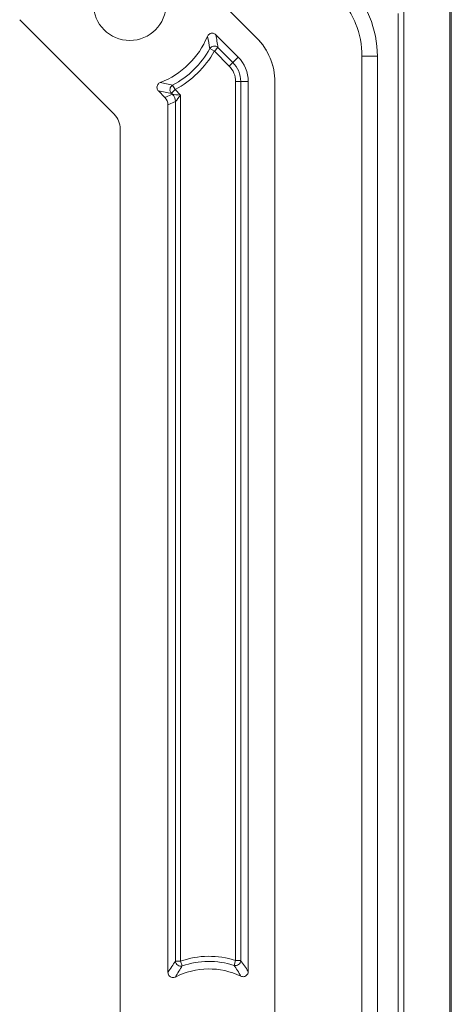
# Model space of a CAD drawing. Extents: x 3.5 to 56, y 4.5 to 72.2.
# Drawn here: x 25.7 to 27, y 28 to 31 of the extents above; entities that cross this region are included whole.
import ezdxf

# ---------------------------------------------------------------- set-up
doc = ezdxf.new("R2010")
doc.units = 0
doc.header["$LTSCALE"] = 0.25
doc.header["$MEASUREMENT"] = 0
doc.layers.get('0').update_dxf_attribs({"linetype": 'CONTINUOUS'})

msp = doc.modelspace()

# ---------------------------------------------------------------- linework, layer by layer
at = {"color": 0, "linetype": 'Continuous', "lineweight": 0}
for p, q in [((26.9671, 17.4102), (26.9671, 31.8717)), ((26.9715, 17.4059), (26.9715, 31.876)), ((26.3811, 30.9219), (25.8924, 31.4105)), ((25.8924, 31.4105), (26.3811, 30.9219)), ((26.8278, 31.0468), (26.8278, 17.5496)), ((26.81, 30.9964), (26.81, 18.2855)), ((25.9482, 30.6908), (25.6614, 30.9777)), ((26.2566, 30.932), (26.3244, 30.8642)), ((26.2632, 30.8932), (26.2522, 30.8822)), ((26.3083, 30.8481), (26.2632, 30.8932)), ((26.2385, 30.8898), (26.2522, 30.8822)), ((26.2522, 30.8822), (26.2973, 30.8371)), ((26.3083, 30.8481), (26.3244, 30.8642)), ((26.7004, 30.8665), (26.7004, 18.4155)), ((26.7004, 30.8665), (26.7472, 30.8665)), ((26.7472, 18.4155), (26.7472, 30.8665)), ((26.3083, 30.8481), (26.2973, 30.8371)), ((26.1257, 30.7791), (26.133, 30.7654)), ((26.3167, 30.79), (26.3323, 30.79)), ((26.3167, 30.79), (26.3167, 28.123)), ((26.3323, 30.79), (26.3551, 30.79)), ((26.3323, 28.123), (26.3323, 30.79)), ((26.3551, 30.79), (26.3551, 28.0894)), ((26.436, 18.4926), (26.436, 30.7893)), ((26.436, 30.7893), (26.436, 18.4926)), ((26.1024, 30.7417), (26.0827, 30.7614)), ((26.1252, 30.7512), (26.1024, 30.7417)), ((26.122, 30.7544), (26.133, 30.7654)), ((26.122, 30.7544), (26.1252, 30.7512)), ((26.1499, 30.7485), (26.133, 30.7654)), ((26.1499, 28.1211), (26.1499, 30.7485)), ((26.1115, 30.7197), (26.1343, 30.7291)), ((26.1115, 28.0866), (26.1115, 30.7197)), ((26.1343, 30.7291), (26.1343, 28.1211)), ((25.9665, 18.6353), (25.9665, 30.6466)), ((26.1499, 28.1211), (26.1343, 28.1211)), ((26.1499, 28.1211), (26.155, 28.1064)), ((26.3167, 28.123), (26.312, 28.1082)), ((26.3167, 28.123), (26.3323, 28.123))]:
    msp.add_line(p, q, dxfattribs=at)
msp.add_circle((25.9954, 31.0249), 0.1103, dxfattribs=at)
for centre, radius, start, end in [((25.9954, 31.0249), 0.2553, 291.2613, 337.4463), ((25.9954, 31.0249), 0.2937, 297.9244, 330.932), ((26.2502, 30.79), 0.0821, 359.9946, 45.0037), ((25.904, 30.6466), 0.0625, 359.9997, 45.0003), ((26.2361, 27.873), 0.2627, 72.1282, 109.1646), ((26.2361, 27.873), 0.2243, 64.459, 117.0383)]:
    msp.add_arc(centre, radius, start, end, dxfattribs=at)
at = {"color": 0, "linetype": 'Continuous', "lineweight": 0, "extrusion": (2.20343e-16, -5.39684e-32, -1)}
for centre, radius, start, end in [((-25.9954, 31.0249), 0.2781, 209.068, 242.0756), ((-26.2502, 30.79), 0.0666, 134.9963, 180.0066)]:
    msp.add_arc(centre, radius, start, end, dxfattribs=at)
at = {"color": 0, "linetype": 'Continuous', "lineweight": 0, "extrusion": (2.20343e-16, -4.16424e-32, -1)}
for centre, radius, start, end in [((-26.2502, 30.79), 0.1049, 134.9971, 180.0054), ((-26.2361, 27.873), 0.2471, 70.8354, 107.8718)]:
    msp.add_arc(centre, radius, start, end, dxfattribs=at)
at = {"color": 0, "linetype": 'Continuous', "lineweight": 0, "extrusion": (1.92544e-16, -3.86961e-17, -1)}
msp.add_ellipse((26.0714, 30.7327), major_axis=(0.0154, 0.3914), ratio=0.451991, start_param=1.033802, end_param=1.140234, dxfattribs=at)
at = {"color": 0, "linetype": 'Continuous', "lineweight": 0, "extrusion": (2.2381e-16, 1.21215e-18, -1)}
msp.add_ellipse((26.2522, 30.8822), major_axis=(0.0155, 0.0022), ratio=0.989614, start_param=-2.490201, end_param=-0.651392, dxfattribs=at)
at = {"color": 0, "linetype": 'Continuous', "lineweight": 0, "extrusion": (2.18162e-16, -1.44978e-18, -1)}
msp.add_ellipse((26.133, 30.7654), major_axis=(0.0023, 0.0155), ratio=0.989337, start_param=-2.500076, end_param=-0.641517, dxfattribs=at)
at = {"color": 0, "linetype": 'Continuous', "lineweight": 0}
msp.add_ellipse((26.1032, 30.7291), major_axis=(-0.012, 0.0289), ratio=0.995546, start_param=-1.96192, end_param=-1.179673, dxfattribs=at)
at = {"color": 0, "linetype": 'Continuous', "lineweight": 0, "extrusion": (2.20343e-16, -7.39557e-32, -1)}
msp.add_ellipse((26.0801, 30.7196), major_axis=(0.029, 0.012), ratio=0.995546, start_param=-0.391123, end_param=0.391123, dxfattribs=at)
at = {"color": 0, "linetype": 'Continuous', "lineweight": 0, "extrusion": (2.20265e-16, 2.81085e-18, -1)}
msp.add_ellipse((26.1499, 28.1211), major_axis=(-0.0127, 0.0091), ratio=0.988796, start_param=-2.518106, end_param=-0.623487, dxfattribs=at)
at = {"color": 0, "linetype": 'Continuous', "lineweight": 0, "extrusion": (2.22893e-16, -2.32491e-18, -1)}
msp.add_ellipse((26.3167, 28.123), major_axis=(-0.0126, -0.0092), ratio=0.989136, start_param=-2.506948, end_param=-0.634644, dxfattribs=at)
at = {"color": 0, "linetype": 'Continuous', "lineweight": 0}
for points, knots in [([(26.7472, 30.8665), (26.7472, 30.9074), (26.739, 30.9483), (26.7234, 30.986), (26.7077, 31.0238), (26.6846, 31.0585), (26.6557, 31.0874)], [2.7489567, 2.7489567, 2.7489567, 2.7489567, 3.1415927, 3.1415927, 3.1415927, 3.5342286, 3.5342286, 3.5342286, 3.5342286]), ([(26.6226, 31.0544), (26.6352, 31.0418), (26.6465, 31.028), (26.666, 30.9984), (26.6744, 30.9826), (26.6938, 30.9346), (26.7004, 30.9005), (26.7004, 30.8665)], [-0.208856, -0.208856, -0.208856, -0.208856, -0.1554804, -0.1554804, -0.1021625, -0.1021625, 0, 0, 0, 0]), ([(26.2566, 30.932), (26.2556, 30.933), (26.2544, 30.9339), (26.2517, 30.9354), (26.2501, 30.936), (26.2465, 30.9367), (26.2445, 30.9367), (26.2406, 30.9359), (26.2388, 30.9352), (26.2358, 30.9332), (26.2345, 30.9321), (26.2326, 30.9296), (26.2318, 30.9283), (26.2312, 30.927)], [0, 0, 0, 0, 0.01126864, 0.01126864, 0.02377108, 0.02377108, 0.03891463, 0.03891463, 0.05405764, 0.05405764, 0.06659491, 0.06659491, 0.07788977, 0.07788977, 0.07788977, 0.07788977]), ([(26.436, 30.7893), (26.436, 30.8016), (26.4348, 30.8139), (26.43, 30.838), (26.4264, 30.8497), (26.417, 30.8724), (26.4112, 30.8833), (26.3976, 30.9037), (26.3897, 30.9132), (26.3811, 30.9219)], [-0.3743443, -0.3743443, -0.3743443, -0.3743443, -0.280756, -0.280756, -0.1871721, -0.1871721, -0.0935883, -0.0935883, 0, 0, 0, 0]), ([(26.3811, 30.9219), (26.3984, 30.9045), (26.4123, 30.8837), (26.4311, 30.8384), (26.436, 30.8139), (26.436, 30.7893)], [2.7489567, 2.7489567, 2.7489567, 2.7489567, 3.1415927, 3.1415927, 3.5342286, 3.5342286, 3.5342286, 3.5342286]), ([(26.088, 30.7869), (26.0866, 30.7864), (26.0853, 30.7856), (26.0828, 30.7837), (26.0816, 30.7825), (26.0796, 30.7794), (26.0788, 30.7776), (26.078, 30.7737), (26.078, 30.7717), (26.0786, 30.7681), (26.0792, 30.7665), (26.0807, 30.7637), (26.0816, 30.7625), (26.0827, 30.7614)], [0, 0, 0, 0, 0.01147105, 0.01147105, 0.0242396, 0.0242396, 0.03937514, 0.03937514, 0.05451499, 0.05451499, 0.06730445, 0.06730445, 0.07879685, 0.07879685, 0.07879685, 0.07879685]), ([(26.1499, 30.7485), (26.1399, 30.7496), (26.1285, 30.7505), (26.1258, 30.751), (26.1255, 30.7511), (26.1253, 30.7511), (26.1252, 30.7512)], [1.570796, 1.570796, 1.570796, 1.570796, 2.900964, 2.900964, 2.900964, 3.054326, 3.054326, 3.054326, 3.054326]), ([(26.1343, 30.7291), (26.1348, 30.7298), (26.1397, 30.7359), (26.1457, 30.7433), (26.1471, 30.7451), (26.1485, 30.7468), (26.1499, 30.7485)], [3.228859, 3.228859, 3.228859, 3.228859, 4.429224, 4.429224, 4.429224, 4.712389, 4.712389, 4.712389, 4.712389]), ([(26.1115, 28.0866), (26.1115, 28.0851), (26.1117, 28.0835), (26.1127, 28.0803), (26.1135, 28.0787), (26.1158, 28.0757), (26.1172, 28.0744), (26.1206, 28.0723), (26.1225, 28.0716), (26.1262, 28.071), (26.128, 28.071), (26.1312, 28.0716), (26.1327, 28.0721), (26.1341, 28.0728)], [0, 0, 0, 0, 0.0119928, 0.0119928, 0.02544054, 0.02544054, 0.04056413, 0.04056413, 0.05568402, 0.05568402, 0.06913092, 0.06913092, 0.08111807, 0.08111807, 0.08111807, 0.08111807]), ([(26.3328, 28.0754), (26.3342, 28.0747), (26.3357, 28.0742), (26.339, 28.0738), (26.3407, 28.0738), (26.3443, 28.0744), (26.3462, 28.0752), (26.3496, 28.0773), (26.351, 28.0786), (26.3532, 28.0817), (26.354, 28.0832), (26.3549, 28.0863), (26.3551, 28.0879), (26.3551, 28.0894)], [0, 0, 0, 0, 0.01175478, 0.01175478, 0.02489483, 0.02489483, 0.04002212, 0.04002212, 0.05515328, 0.05515328, 0.06829934, 0.06829934, 0.08006372, 0.08006372, 0.08006372, 0.08006372])]:
    msp.add_open_spline(points, degree=3, knots=knots, dxfattribs=at)
for points in [[(26.2632, 30.8932), (26.2614, 30.9057), (26.2593, 30.9186), (26.2566, 30.932)], [(26.1257, 30.7791), (26.1135, 30.7813), (26.101, 30.7838), (26.088, 30.7869)], [(26.0827, 30.7614), (26.0963, 30.7586), (26.1093, 30.7563), (26.122, 30.7544)], [(26.1343, 28.1211), (26.1267, 28.1104), (26.1191, 28.099), (26.1115, 28.0866)], [(26.3551, 28.0894), (26.3475, 28.1015), (26.3399, 28.1125), (26.3323, 28.123)], [(26.1341, 28.0728), (26.141, 28.0848), (26.148, 28.0959), (26.155, 28.1064)], [(26.312, 28.1082), (26.319, 28.0979), (26.326, 28.0871), (26.3328, 28.0754)]]:
    msp.add_open_spline(points, degree=3, dxfattribs=at)

doc.saveas('drawing.dxf')
